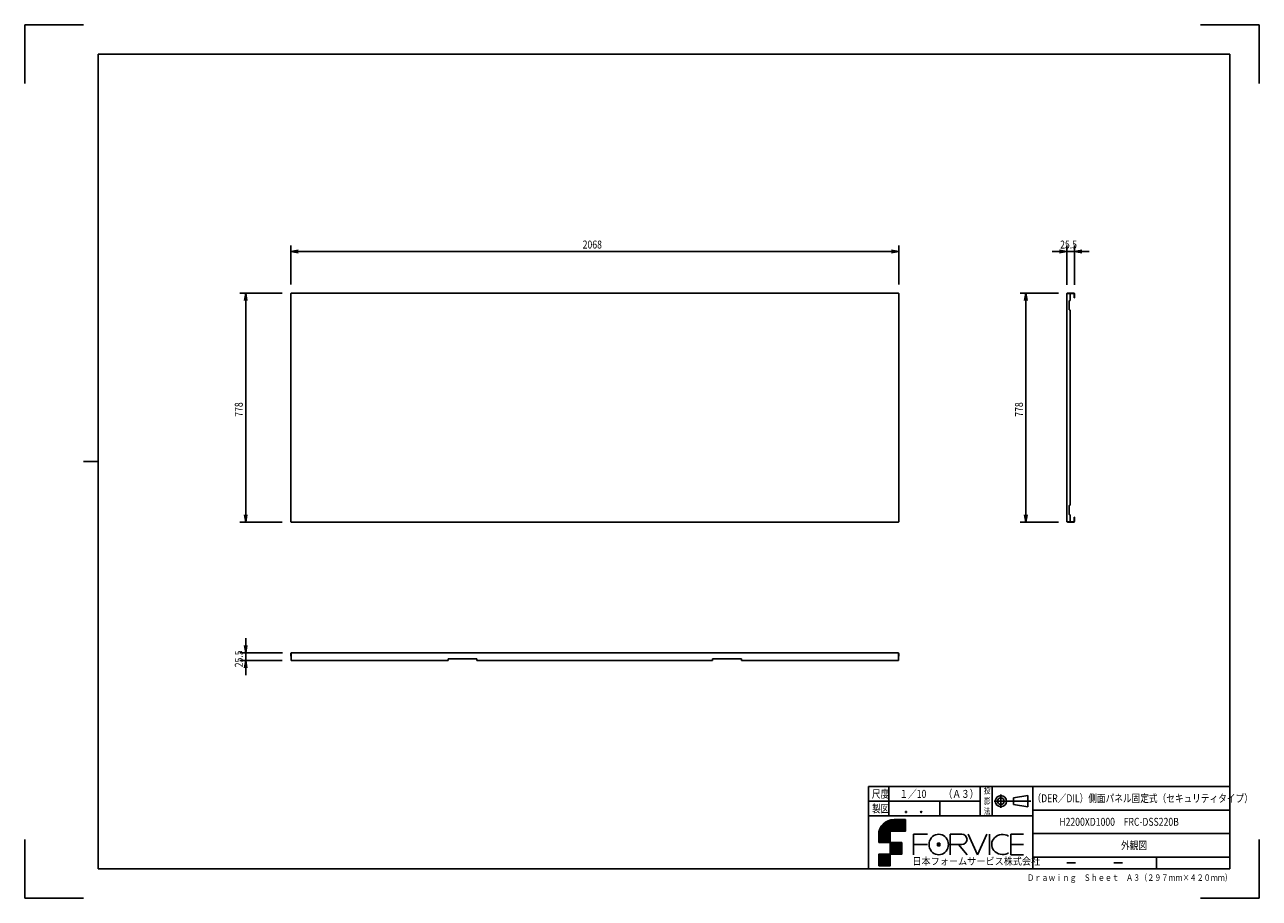
# Model space of a CAD drawing. Extents: x -84828 to 4751, y -65953 to 11908.
import ezdxf

# ---------------------------------------------------------------- set-up
doc = ezdxf.new("R2010")
doc.units = 0
doc.header["$LTSCALE"] = 0.1
doc.layers.get('0').update_dxf_attribs({"linetype": 'CONTINUOUS'})
doc.styles.get("Standard").update_dxf_attribs({"font": 'romans.shx', "width": 0.8, "height": 2.7, "bigfont": 'BIGFONT.shx'})
doc.styles.add('y-10', font='romans.shx', dxfattribs={"width": 0.8, "height": 27, "bigfont": 'BIGFONT.shx'})

msp = doc.modelspace()

# ---------------------------------------------------------------- linework, layer by layer
at = {"linetype": 'Continuous'}
for p, q in [((-84827.6, -62983), (-84827.6, -63183)), ((-84827.6, -62983), (-84627.6, -62983)), ((-80627.6, -62983), (-80827.6, -62983)), ((-80627.6, -62983), (-80627.6, -63183)), ((-84577.6, -63083), (-80727.6, -63083)), ((-84577.6, -63083), (-84577.6, -65853)), ((-80727.6, -65853), (-80727.6, -63083)), ((-84577.6, -64468), (-84627.6, -64468)), ((-81957.6, -65573), (-81957.6, -65853)), ((-81957.6, -65573), (-80727.6, -65573)), ((-81887.6, -65573), (-81887.6, -65673)), ((-81577.6, -65673), (-81577.6, -65573)), ((-81536.3, -65673), (-81536.3, -65573)), ((-81397.6, -65573), (-81397.6, -65853)), ((-81957.6, -65623), (-81577.6, -65623)), ((-81714.1, -65673), (-81714.1, -65623)), ((-81957.6, -65673), (-81957.6, -65853)), ((-81397.6, -65673), (-81957.6, -65673)), ((-81397.6, -65653), (-80727.6, -65653)), ((-84827.6, -65953), (-84827.6, -65753)), ((-81397.6, -65733), (-80727.6, -65733)), ((-80627.6, -65953), (-80627.6, -65753)), ((-81397.6, -65813), (-80727.6, -65813)), ((-80977.6, -65813), (-80977.6, -65853)), ((-84577.6, -65853), (-80727.6, -65853)), ((-81282.6, -65833), (-81252.6, -65833)), ((-81122.6, -65833), (-81092.6, -65833)), ((-84827.6, -65953), (-84627.6, -65953)), ((-80627.6, -65953), (-80827.6, -65953))]:
    msp.add_line(p, q, dxfattribs=at)
for p, q in [((-83922.3, -63866.8), (-83922.3, -63733.9)), ((-83897.3, -63753.9), (-81879.3, -63753.9)), ((-81854.3, -63866.8), (-81854.3, -63733.9)), ((-81306.9, -63753.9), (-81331.9, -63753.9)), ((-81281.9, -63867.3), (-81281.9, -63733.9)), ((-81281.9, -63753.9), (-81256.4, -63753.9)), ((-81256.4, -63867.3), (-81256.4, -63733.9)), ((-81231.4, -63753.9), (-81206.4, -63753.9)), ((-83951.3, -63895.8), (-84095.7, -63895.8)), ((-84075.7, -64648.8), (-84075.7, -63920.8)), ((-83922.3, -64672.8), (-83922.3, -63896.8)), ((-83921.3, -63896.8), (-83922.3, -63896.8)), ((-83921.3, -63895.8), (-81855.3, -63895.8)), ((-83921.3, -63896.8), (-83921.3, -63895.8)), ((-81855.3, -63896.8), (-81855.3, -63895.8)), ((-81855.3, -63896.8), (-81854.3, -63896.8)), ((-81854.3, -64672.8), (-81854.3, -63896.8)), ((-81310.4, -63895.8), (-81441.6, -63895.8)), ((-81421.6, -63920.8), (-81421.6, -64648.8)), ((-81281.9, -63897.3), (-81281.9, -63896.8)), ((-81281.9, -63896.8), (-81280.4, -63896.8)), ((-81281.9, -63897.3), (-81281.9, -64672.3)), ((-81280.4, -63895.8), (-81257.9, -63895.8)), ((-81280.4, -63896.8), (-81257.9, -63896.8)), ((-81274.9, -63950.8), (-81274.9, -63922.8)), ((-81270.9, -63918.8), (-81270.9, -63896.8)), ((-81257.4, -63897.3), (-81257.4, -63911.8)), ((-81256.4, -63911.8), (-81257.4, -63911.8)), ((-81256.4, -63897.3), (-81256.4, -63911.8)), ((-81270.9, -64614.8), (-81270.9, -63954.8)), ((-81274.9, -64618.8), (-81274.9, -64646.8)), ((-83951.3, -64673.8), (-84095.7, -64673.8)), ((-83921.3, -64672.8), (-83922.3, -64672.8)), ((-83921.3, -64673.8), (-83921.3, -64672.8)), ((-81855.3, -64673.8), (-83921.3, -64673.8)), ((-81855.3, -64673.8), (-81855.3, -64672.8)), ((-81855.3, -64672.8), (-81854.3, -64672.8)), ((-81310.4, -64673.8), (-81441.6, -64673.8)), ((-81281.9, -64672.3), (-81281.9, -64672.8)), ((-81281.9, -64672.8), (-81280.4, -64672.8)), ((-81280.4, -64672.8), (-81257.9, -64672.8)), ((-81280.4, -64673.8), (-81257.9, -64673.8)), ((-81270.9, -64650.8), (-81270.9, -64672.8)), ((-81257.4, -64672.3), (-81257.4, -64657.8)), ((-81256.4, -64657.8), (-81257.4, -64657.8)), ((-81256.4, -64672.3), (-81256.4, -64657.8)), ((-84075.7, -65093.8), (-84075.7, -65068.8)), ((-83950.8, -65118.8), (-84095.7, -65118.8)), ((-84075.7, -65144.3), (-84075.7, -65118.8)), ((-83922.3, -65129.8), (-83922.3, -65120.3)), ((-83921.3, -65129.8), (-83922.3, -65129.8)), ((-83921.3, -65118.8), (-83921.3, -65119.8)), ((-83920.8, -65118.8), (-83921.3, -65118.8)), ((-83921.3, -65120.3), (-83921.3, -65119.8)), ((-83921.3, -65144.3), (-83921.3, -65120.3)), ((-83920.8, -65118.8), (-81855.3, -65118.8)), ((-83387.3, -65139.3), (-83387.3, -65144.3)), ((-83387.3, -65139.3), (-83289.3, -65139.3)), ((-83289.3, -65139.3), (-83289.3, -65144.3)), ((-82487.3, -65139.3), (-82487.3, -65144.3)), ((-82487.3, -65139.3), (-82389.3, -65139.3)), ((-82389.3, -65139.3), (-82389.3, -65144.3)), ((-81855.8, -65118.8), (-81855.3, -65118.8)), ((-81855.3, -65118.8), (-81855.3, -65119.8)), ((-81855.3, -65120.3), (-81855.3, -65119.8)), ((-81855.3, -65144.3), (-81855.3, -65120.3)), ((-81855.3, -65129.8), (-81854.3, -65129.8)), ((-81854.3, -65129.8), (-81854.3, -65120.3)), ((-83951.3, -65144.3), (-84095.7, -65144.3)), ((-84075.7, -65169.3), (-84075.7, -65194.3)), ((-83387.3, -65144.3), (-83921.3, -65144.3)), ((-82487.3, -65144.3), (-83289.3, -65144.3)), ((-82389.3, -65144.3), (-81855.3, -65144.3)), ((-81506.7, -65600.3), (-81506.7, -65645.6)), ((-81529.4, -65622.9), (-81405, -65622.9)), ((-81463.9, -65611.6), (-81414.7, -65604)), ((-81463.9, -65634.3), (-81463.9, -65611.6)), ((-81463.9, -65634.3), (-81414.7, -65641.8)), ((-81414.7, -65641.8), (-81414.7, -65604)), ((-81922.4, -65735.7), (-81872.1, -65685.3)), ((-81922.4, -65736.6), (-81871.1, -65685.3)), ((-81922.4, -65737.5), (-81870.2, -65685.3)), ((-81922.4, -65738.5), (-81869.3, -65685.3)), ((-81922.4, -65739.4), (-81868.3, -65685.3)), ((-81922.4, -65740.3), (-81867.4, -65685.3)), ((-81922.4, -65741.2), (-81866.5, -65685.3)), ((-81922.4, -65742.2), (-81865.6, -65685.3)), ((-81922.4, -65743.1), (-81864.6, -65685.3)), ((-81922.4, -65744), (-81863.7, -65685.3)), ((-81922.4, -65744.9), (-81862.8, -65685.3)), ((-81922.4, -65745.9), (-81861.9, -65685.3)), ((-81922.4, -65746.8), (-81861, -65685.3)), ((-81922.4, -65747.7), (-81860, -65685.3)), ((-81922.4, -65748.6), (-81859.1, -65685.3)), ((-81922.4, -65749.6), (-81858.2, -65685.3)), ((-81922.4, -65750.5), (-81857.3, -65685.3)), ((-81922.4, -65751.4), (-81856.3, -65685.3)), ((-81922.4, -65752.3), (-81855.4, -65685.3)), ((-81922.4, -65753.2), (-81854.5, -65685.3)), ((-81922.4, -65754.2), (-81853.6, -65685.3)), ((-81922.4, -65755.1), (-81852.6, -65685.3)), ((-81922.4, -65756), (-81851.7, -65685.3)), ((-81922.4, -65756.9), (-81850.8, -65685.3)), ((-81922.4, -65757.9), (-81849.9, -65685.3)), ((-81922.4, -65758.8), (-81848.9, -65685.3)), ((-81922.4, -65759.7), (-81848, -65685.3)), ((-81922.4, -65760.6), (-81847.1, -65685.3)), ((-81922.4, -65761.6), (-81846.2, -65685.3)), ((-81922.4, -65762.5), (-81845.2, -65685.3)), ((-81922.4, -65763.4), (-81844.3, -65685.3)), ((-81922.3, -65734.7), (-81873, -65685.4)), ((-81922.3, -65733.7), (-81874, -65685.5)), ((-81922.2, -65732.7), (-81875, -65685.5)), ((-81922.1, -65731.7), (-81876.1, -65685.6)), ((-81922, -65730.6), (-81877.1, -65685.8)), ((-81921.8, -65729.5), (-81878.2, -65685.9)), ((-81921.6, -65728.4), (-81879.3, -65686.1)), ((-81921.4, -65727.3), (-81880.5, -65686.3)), ((-81921.1, -65726.1), (-81881.6, -65686.6)), ((-81920.9, -65724.9), (-81882.8, -65686.9)), ((-81920.5, -65723.6), (-81884.1, -65687.2)), ((-81920.1, -65722.3), (-81885.4, -65687.6)), ((-81882.6, -65724.5), (-81843.4, -65685.3)), ((-81881.7, -65724.5), (-81842.5, -65685.3)), ((-81880.8, -65724.5), (-81841.5, -65685.3)), ((-81879.8, -65724.5), (-81840.6, -65685.3)), ((-81878.9, -65724.5), (-81839.7, -65685.3)), ((-81878, -65724.5), (-81838.8, -65685.3)), ((-81877.1, -65724.5), (-81837.9, -65685.3)), ((-81876.1, -65724.5), (-81836.9, -65685.3)), ((-81875.2, -65724.5), (-81836, -65685.3)), ((-81874.3, -65724.5), (-81835.1, -65685.3)), ((-81873.4, -65724.5), (-81834.2, -65685.3)), ((-81872.4, -65724.5), (-81833.2, -65685.3)), ((-81871.5, -65724.5), (-81832.3, -65685.3)), ((-81870.6, -65724.5), (-81831.4, -65685.3)), ((-81830.9, -65685.3), (-81870.1, -65685.3)), ((-81869.7, -65724.5), (-81830.9, -65685.8)), ((-81868.7, -65724.5), (-81830.9, -65686.7)), ((-81867.8, -65724.5), (-81830.9, -65687.6)), ((-81830.9, -65724.5), (-81830.9, -65685.3)), ((-81921.8, -65763.7), (-81883.2, -65725.1)), ((-81920.9, -65763.7), (-81883.2, -65726.1)), ((-81920, -65763.7), (-81883.2, -65727)), ((-81919.7, -65721), (-81886.8, -65688)), ((-81919.2, -65719.5), (-81888.2, -65688.5)), ((-81919, -65763.7), (-81883.2, -65727.9)), ((-81918.6, -65718), (-81889.7, -65689.1)), ((-81918.1, -65763.7), (-81883.2, -65728.8)), ((-81918, -65716.4), (-81891.3, -65689.8)), ((-81917.2, -65714.7), (-81893, -65690.6)), ((-81917.2, -65763.7), (-81883.2, -65729.8)), ((-81916.2, -65712.8), (-81894.9, -65691.5)), ((-81915, -65710.7), (-81897.1, -65692.8)), ((-81913.3, -65708.1), (-81899.6, -65694.4)), ((-81910.5, -65704.4), (-81903.3, -65697.2)), ((-81883.2, -65842.1), (-81883.2, -65724.5)), ((-81883.2, -65724.5), (-81830.9, -65724.5)), ((-81866.9, -65724.5), (-81830.9, -65688.6)), ((-81866, -65724.5), (-81830.9, -65689.5)), ((-81865, -65724.5), (-81830.9, -65690.4)), ((-81864.1, -65724.5), (-81830.9, -65691.3)), ((-81863.2, -65724.5), (-81830.9, -65692.3)), ((-81862.3, -65724.5), (-81830.9, -65693.2)), ((-81861.3, -65724.5), (-81830.9, -65694.1)), ((-81860.4, -65724.5), (-81830.9, -65695)), ((-81859.5, -65724.5), (-81830.9, -65696)), ((-81858.6, -65724.5), (-81830.9, -65696.9)), ((-81857.6, -65724.5), (-81830.9, -65697.8)), ((-81856.7, -65724.5), (-81830.9, -65698.7)), ((-81855.8, -65724.5), (-81830.9, -65699.7)), ((-81854.9, -65724.5), (-81830.9, -65700.6)), ((-81854, -65724.5), (-81830.9, -65701.5)), ((-81853, -65724.5), (-81830.9, -65702.4)), ((-81852.1, -65724.5), (-81830.9, -65703.4)), ((-81851.2, -65724.5), (-81830.9, -65704.3)), ((-81850.3, -65724.5), (-81830.9, -65705.2)), ((-81849.3, -65724.5), (-81830.9, -65706.1)), ((-81848.4, -65724.5), (-81830.9, -65707.1)), ((-81847.5, -65724.5), (-81830.9, -65708)), ((-81846.6, -65724.5), (-81830.9, -65708.9)), ((-81845.6, -65724.5), (-81830.9, -65709.8)), ((-81844.7, -65724.5), (-81830.9, -65710.7)), ((-81843.8, -65724.5), (-81830.9, -65711.7)), ((-81842.9, -65724.5), (-81830.9, -65712.6)), ((-81841.9, -65724.5), (-81830.9, -65713.5)), ((-81841, -65724.5), (-81830.9, -65714.4)), ((-81840.1, -65724.5), (-81830.9, -65715.4)), ((-81839.2, -65724.5), (-81830.9, -65716.3)), ((-81838.2, -65724.5), (-81830.9, -65717.2)), ((-81837.3, -65724.5), (-81830.9, -65718.1)), ((-81836.4, -65724.5), (-81830.9, -65719.1)), ((-81835.5, -65724.5), (-81830.9, -65720)), ((-81834.5, -65724.5), (-81830.9, -65720.9)), ((-81833.6, -65724.5), (-81830.9, -65721.8)), ((-81832.7, -65724.5), (-81830.9, -65722.8)), ((-81831.8, -65724.5), (-81830.9, -65723.7)), ((-81922.4, -65737.6), (-81922.4, -65763.7)), ((-81844, -65763.7), (-81922.4, -65763.7)), ((-81916.3, -65763.7), (-81883.2, -65730.7)), ((-81915.3, -65763.7), (-81883.2, -65731.6)), ((-81914.4, -65763.7), (-81883.2, -65732.5)), ((-81913.5, -65763.7), (-81883.2, -65733.4)), ((-81912.6, -65763.7), (-81883.2, -65734.4)), ((-81911.6, -65763.7), (-81883.2, -65735.3)), ((-81910.7, -65763.7), (-81883.2, -65736.2)), ((-81909.8, -65763.7), (-81883.2, -65737.1)), ((-81908.9, -65763.7), (-81883.2, -65738.1)), ((-81907.9, -65763.7), (-81883.2, -65739)), ((-81907, -65763.7), (-81883.2, -65739.9)), ((-81906.1, -65763.7), (-81883.2, -65740.8)), ((-81905.2, -65763.7), (-81883.2, -65741.8)), ((-81904.2, -65763.7), (-81883.2, -65742.7)), ((-81903.3, -65763.7), (-81883.2, -65743.6)), ((-81902.4, -65763.7), (-81883.2, -65744.5)), ((-81901.5, -65763.7), (-81883.2, -65745.5)), ((-81900.5, -65763.7), (-81883.2, -65746.4)), ((-81899.6, -65763.7), (-81883.2, -65747.3)), ((-81898.7, -65763.7), (-81883.2, -65748.2)), ((-81897.8, -65763.7), (-81883.2, -65749.2)), ((-81896.9, -65763.7), (-81883.2, -65750.1)), ((-81895.9, -65763.7), (-81883.2, -65751)), ((-81895, -65763.7), (-81883.2, -65751.9)), ((-81894.1, -65763.7), (-81883.2, -65752.9)), ((-81893.2, -65763.7), (-81883.2, -65753.8)), ((-81892.2, -65763.7), (-81883.2, -65754.7)), ((-81891.3, -65763.7), (-81883.2, -65755.6)), ((-81890.4, -65763.7), (-81883.2, -65756.6)), ((-81889.5, -65763.7), (-81883.2, -65757.5)), ((-81888.5, -65763.7), (-81883.2, -65758.4)), ((-81887.6, -65763.7), (-81883.2, -65759.3)), ((-81886.7, -65763.7), (-81883.2, -65760.2)), ((-81885.8, -65763.7), (-81883.2, -65761.2)), ((-81884.8, -65763.7), (-81883.2, -65762.1)), ((-81883.9, -65763.7), (-81883.2, -65763)), ((-81883.2, -65763.9), (-81883, -65763.7)), ((-81883.2, -65764.9), (-81882.1, -65763.7)), ((-81883.2, -65765.8), (-81881.1, -65763.7)), ((-81883.2, -65766.7), (-81880.2, -65763.7)), ((-81883.2, -65767.6), (-81879.3, -65763.7)), ((-81883.2, -65768.6), (-81878.4, -65763.7)), ((-81883.2, -65769.5), (-81877.4, -65763.7)), ((-81883.2, -65770.4), (-81876.5, -65763.7)), ((-81883.2, -65771.3), (-81875.6, -65763.7)), ((-81883.2, -65772.3), (-81874.7, -65763.7)), ((-81883.2, -65773.2), (-81873.8, -65763.7)), ((-81883.2, -65774.1), (-81872.8, -65763.7)), ((-81883.2, -65775), (-81871.9, -65763.7)), ((-81883.2, -65776), (-81871, -65763.7)), ((-81883.2, -65776.9), (-81870.1, -65763.7)), ((-81883.2, -65777.8), (-81869.1, -65763.7)), ((-81883.2, -65778.7), (-81868.2, -65763.7)), ((-81883.2, -65779.7), (-81867.3, -65763.7)), ((-81883.2, -65780.6), (-81866.4, -65763.7)), ((-81883.2, -65781.5), (-81865.4, -65763.7)), ((-81883.2, -65782.4), (-81864.5, -65763.7)), ((-81883.2, -65783.3), (-81863.6, -65763.7)), ((-81883.2, -65784.3), (-81862.7, -65763.7)), ((-81883.2, -65785.2), (-81861.7, -65763.7)), ((-81883.2, -65786.1), (-81860.8, -65763.7)), ((-81883.2, -65787), (-81859.9, -65763.7)), ((-81883.2, -65788), (-81859, -65763.7)), ((-81883.2, -65788.9), (-81858, -65763.7)), ((-81883.2, -65789.8), (-81857.1, -65763.7)), ((-81883.2, -65790.7), (-81856.2, -65763.7)), ((-81883.2, -65791.7), (-81855.3, -65763.7)), ((-81883.2, -65792.6), (-81854.3, -65763.7)), ((-81883.2, -65793.5), (-81853.4, -65763.7)), ((-81883.2, -65794.4), (-81852.5, -65763.7)), ((-81883.2, -65795.4), (-81851.6, -65763.7)), ((-81883.2, -65796.3), (-81850.6, -65763.7)), ((-81883.2, -65797.2), (-81849.7, -65763.7)), ((-81883.2, -65798.1), (-81848.8, -65763.7)), ((-81883.2, -65799.1), (-81847.9, -65763.7)), ((-81883.2, -65800), (-81847, -65763.7)), ((-81883.2, -65800.9), (-81846, -65763.7)), ((-81883.2, -65801.8), (-81845.1, -65763.7)), ((-81883.2, -65802.8), (-81844.2, -65763.7)), ((-81882.5, -65802.9), (-81844, -65764.5)), ((-81881.5, -65802.9), (-81844, -65765.4)), ((-81880.6, -65802.9), (-81844, -65766.3)), ((-81879.7, -65802.9), (-81844, -65767.2)), ((-81878.8, -65802.9), (-81844, -65768.2)), ((-81877.8, -65802.9), (-81844, -65769.1)), ((-81876.9, -65802.9), (-81844, -65770)), ((-81876, -65802.9), (-81844, -65770.9)), ((-81875.1, -65802.9), (-81844, -65771.9)), ((-81844, -65802.9), (-81844, -65763.7)), ((-81804.2, -65735), (-81804.2, -65805.1)), ((-81804.2, -65735), (-81756.4, -65735)), ((-81804.2, -65770.1), (-81756.4, -65770.1)), ((-81804.2, -65770.1), (-81756.4, -65770.1)), ((-81750.6, -65764), (-81751.1, -65770.1)), ((-81751.1, -65770.1), (-81750.6, -65776.2)), ((-81749.1, -65758.1), (-81750.6, -65764)), ((-81746.7, -65752.6), (-81749.1, -65758.1)), ((-81743.4, -65747.5), (-81746.7, -65752.6)), ((-81739.3, -65743.2), (-81743.4, -65747.5)), ((-81734.6, -65739.7), (-81739.3, -65743.2)), ((-81729.4, -65737.1), (-81734.6, -65739.7)), ((-81723.8, -65735.6), (-81729.4, -65737.1)), ((-81718.1, -65735), (-81723.8, -65735.6)), ((-81722.2, -65766.9), (-81721.3, -65766)), ((-81722.2, -65768.1), (-81720.1, -65766)), ((-81722.2, -65769.2), (-81718.9, -65766)), ((-81722.2, -65770.4), (-81717.8, -65766)), ((-81722.2, -65771.6), (-81716.6, -65766)), ((-81722.2, -65772.7), (-81715.4, -65766)), ((-81722.2, -65773.9), (-81714.3, -65766)), ((-81722.2, -65766), (-81714, -65766)), ((-81722.2, -65774.2), (-81722.2, -65766)), ((-81721.4, -65774.2), (-81714, -65766.8)), ((-81720.2, -65774.2), (-81714, -65768)), ((-81719, -65774.2), (-81714, -65769.2)), ((-81712.4, -65735.6), (-81718.1, -65735)), ((-81717.9, -65774.2), (-81714, -65770.3)), ((-81716.7, -65774.2), (-81714, -65771.5)), ((-81714, -65766), (-81714, -65774.2)), ((-81706.8, -65737.1), (-81712.4, -65735.6)), ((-81701.6, -65739.7), (-81706.8, -65737.1)), ((-81696.9, -65743.2), (-81701.6, -65739.7)), ((-81692.8, -65747.5), (-81696.9, -65743.2)), ((-81689.5, -65752.6), (-81692.8, -65747.5)), ((-81687.1, -65758.1), (-81689.5, -65752.6)), ((-81685.6, -65764), (-81687.1, -65758.1)), ((-81685.1, -65770.1), (-81685.6, -65764)), ((-81685.6, -65776.2), (-81685.1, -65770.1)), ((-81679.7, -65735), (-81679.7, -65805.1)), ((-81679.7, -65735), (-81639.4, -65735)), ((-81679.7, -65770.1), (-81639.4, -65770.1)), ((-81650.8, -65770.1), (-81621.9, -65805.1)), ((-81617.8, -65735), (-81585.9, -65805.1)), ((-81585.9, -65805.1), (-81554, -65735)), ((-81545.6, -65735), (-81545.6, -65805.1)), ((-81537, -65762.6), (-81537.8, -65768.5)), ((-81537.8, -65768.5), (-81537.6, -65774.4)), ((-81535, -65756.9), (-81537, -65762.6)), ((-81532, -65751.7), (-81535, -65756.9)), ((-81528, -65747), (-81532, -65751.7)), ((-81523.2, -65743), (-81528, -65747)), ((-81517.8, -65739.8), (-81523.2, -65743)), ((-81511.8, -65737.6), (-81517.8, -65739.8)), ((-81505.4, -65736.3), (-81511.8, -65737.6)), ((-81499, -65736.1), (-81505.4, -65736.3)), ((-81492.6, -65736.9), (-81499, -65736.1)), ((-81486.4, -65738.7), (-81492.6, -65736.9)), ((-81480.7, -65741.5), (-81486.4, -65738.7)), ((-81472.6, -65735), (-81472.6, -65804.9)), ((-81472.6, -65735), (-81429.9, -65735)), ((-81472.6, -65770.1), (-81429.9, -65770.1)), ((-81922.4, -65803.1), (-81922.2, -65802.9)), ((-81922.4, -65804.1), (-81921.3, -65802.9)), ((-81922.4, -65805), (-81920.3, -65802.9)), ((-81922.4, -65805.9), (-81919.4, -65802.9)), ((-81922.4, -65806.8), (-81918.5, -65802.9)), ((-81922.4, -65807.8), (-81917.6, -65802.9)), ((-81922.4, -65808.7), (-81916.7, -65802.9)), ((-81922.4, -65809.6), (-81915.7, -65802.9)), ((-81922.4, -65810.5), (-81914.8, -65802.9)), ((-81922.4, -65811.5), (-81913.9, -65802.9)), ((-81922.4, -65812.4), (-81913, -65802.9)), ((-81922.4, -65813.3), (-81912, -65802.9)), ((-81922.4, -65814.2), (-81911.1, -65802.9)), ((-81922.4, -65815.2), (-81910.2, -65802.9)), ((-81922.4, -65816.1), (-81909.3, -65802.9)), ((-81922.4, -65817), (-81908.3, -65802.9)), ((-81922.4, -65817.9), (-81907.4, -65802.9)), ((-81922.4, -65818.9), (-81906.5, -65802.9)), ((-81922.4, -65819.8), (-81905.6, -65802.9)), ((-81922.4, -65820.7), (-81904.6, -65802.9)), ((-81922.4, -65821.6), (-81903.7, -65802.9)), ((-81922.4, -65822.6), (-81902.8, -65802.9)), ((-81922.4, -65823.5), (-81901.9, -65802.9)), ((-81922.4, -65824.4), (-81900.9, -65802.9)), ((-81922.4, -65825.3), (-81900, -65802.9)), ((-81922.4, -65826.2), (-81899.1, -65802.9)), ((-81922.4, -65827.2), (-81898.2, -65802.9)), ((-81922.4, -65828.1), (-81897.2, -65802.9)), ((-81922.4, -65829), (-81896.3, -65802.9)), ((-81922.4, -65829.9), (-81895.4, -65802.9)), ((-81922.4, -65830.9), (-81894.5, -65802.9)), ((-81922.4, -65831.8), (-81893.5, -65802.9)), ((-81922.4, -65832.7), (-81892.6, -65802.9)), ((-81922.4, -65833.6), (-81891.7, -65802.9)), ((-81922.4, -65834.6), (-81890.8, -65802.9)), ((-81922.4, -65835.5), (-81889.9, -65802.9)), ((-81922.4, -65836.4), (-81888.9, -65802.9)), ((-81922.4, -65837.3), (-81888, -65802.9)), ((-81922.4, -65838.3), (-81887.1, -65802.9)), ((-81922.4, -65839.2), (-81886.2, -65802.9)), ((-81922.4, -65840.1), (-81885.2, -65802.9)), ((-81922.4, -65841), (-81884.3, -65802.9)), ((-81922.4, -65842), (-81883.4, -65802.9)), ((-81922.4, -65802.9), (-81844, -65802.9)), ((-81922.4, -65842.1), (-81922.4, -65802.9)), ((-81921.7, -65842.1), (-81883.2, -65803.7)), ((-81920.7, -65842.1), (-81883.2, -65804.6)), ((-81919.8, -65842.1), (-81883.2, -65805.5)), ((-81918.9, -65842.1), (-81883.2, -65806.5)), ((-81918, -65842.1), (-81883.2, -65807.4)), ((-81917, -65842.1), (-81883.2, -65808.3)), ((-81916.1, -65842.1), (-81883.2, -65809.2)), ((-81915.2, -65842.1), (-81883.2, -65810.1)), ((-81914.3, -65842.1), (-81883.2, -65811.1)), ((-81913.3, -65842.1), (-81883.2, -65812)), ((-81912.4, -65842.1), (-81883.2, -65812.9)), ((-81911.5, -65842.1), (-81883.2, -65813.8)), ((-81874.1, -65802.9), (-81844, -65772.8)), ((-81873.2, -65802.9), (-81844, -65773.7)), ((-81872.3, -65802.9), (-81844, -65774.6)), ((-81871.4, -65802.9), (-81844, -65775.6)), ((-81870.4, -65802.9), (-81844, -65776.5)), ((-81869.5, -65802.9), (-81844, -65777.4)), ((-81868.6, -65802.9), (-81844, -65778.3)), ((-81867.7, -65802.9), (-81844, -65779.3)), ((-81866.8, -65802.9), (-81844, -65780.2)), ((-81865.8, -65802.9), (-81844, -65781.1)), ((-81864.9, -65802.9), (-81844, -65782)), ((-81864, -65802.9), (-81844, -65783)), ((-81863.1, -65802.9), (-81844, -65783.9)), ((-81862.1, -65802.9), (-81844, -65784.8)), ((-81861.2, -65802.9), (-81844, -65785.7)), ((-81860.3, -65802.9), (-81844, -65786.7)), ((-81859.4, -65802.9), (-81844, -65787.6)), ((-81858.4, -65802.9), (-81844, -65788.5)), ((-81857.5, -65802.9), (-81844, -65789.4)), ((-81856.6, -65802.9), (-81844, -65790.3)), ((-81855.7, -65802.9), (-81844, -65791.3)), ((-81854.7, -65802.9), (-81844, -65792.2)), ((-81853.8, -65802.9), (-81844, -65793.1)), ((-81852.9, -65802.9), (-81844, -65794)), ((-81852, -65802.9), (-81844, -65795)), ((-81851, -65802.9), (-81844, -65795.9)), ((-81850.1, -65802.9), (-81844, -65796.8)), ((-81849.2, -65802.9), (-81844, -65797.7)), ((-81848.3, -65802.9), (-81844, -65798.7)), ((-81847.3, -65802.9), (-81844, -65799.6)), ((-81846.4, -65802.9), (-81844, -65800.5)), ((-81845.5, -65802.9), (-81844, -65801.4)), ((-81844.6, -65802.9), (-81844, -65802.4)), ((-81750.6, -65776.2), (-81749.1, -65782.1)), ((-81749.1, -65782.1), (-81746.7, -65787.6)), ((-81746.7, -65787.6), (-81743.4, -65792.6)), ((-81743.4, -65792.6), (-81739.3, -65796.9)), ((-81739.3, -65796.9), (-81734.6, -65800.5)), ((-81734.6, -65800.5), (-81729.4, -65803)), ((-81729.4, -65803), (-81723.8, -65804.6)), ((-81723.8, -65804.6), (-81718.1, -65805.1)), ((-81714, -65774.2), (-81722.2, -65774.2)), ((-81718.1, -65805.1), (-81712.4, -65804.6)), ((-81715.5, -65774.2), (-81714, -65772.7)), ((-81714.4, -65774.2), (-81714, -65773.8)), ((-81712.4, -65804.6), (-81706.8, -65803)), ((-81706.8, -65803), (-81701.6, -65800.5)), ((-81701.6, -65800.5), (-81696.9, -65796.9)), ((-81696.9, -65796.9), (-81692.8, -65792.6)), ((-81692.8, -65792.6), (-81689.5, -65787.6)), ((-81689.5, -65787.6), (-81687.1, -65782.1)), ((-81687.1, -65782.1), (-81685.6, -65776.2)), ((-81537.6, -65774.4), (-81536.2, -65780.2)), ((-81536.2, -65780.2), (-81533.8, -65785.7)), ((-81533.8, -65785.7), (-81530.3, -65790.7)), ((-81530.3, -65790.7), (-81526, -65795.1)), ((-81526, -65795.1), (-81520.8, -65798.7)), ((-81520.8, -65798.7), (-81515.1, -65801.5)), ((-81515.1, -65801.5), (-81508.9, -65803.3)), ((-81508.9, -65803.3), (-81502.5, -65804.1)), ((-81502.5, -65804.1), (-81496.1, -65803.8)), ((-81496.1, -65803.8), (-81489.7, -65802.6)), ((-81489.7, -65802.6), (-81483.8, -65800.3)), ((-81483.8, -65800.3), (-81480.9, -65798.8)), ((-81472.6, -65804.9), (-81429.9, -65804.9)), ((-81922.4, -65842.1), (-81883.2, -65842.1)), ((-81910.6, -65842.1), (-81883.2, -65814.8)), ((-81909.7, -65842.1), (-81883.2, -65815.7)), ((-81908.7, -65842.1), (-81883.2, -65816.6)), ((-81907.8, -65842.1), (-81883.2, -65817.5)), ((-81906.9, -65842.1), (-81883.2, -65818.5)), ((-81906, -65842.1), (-81883.2, -65819.4)), ((-81905, -65842.1), (-81883.2, -65820.3)), ((-81904.1, -65842.1), (-81883.2, -65821.2)), ((-81903.2, -65842.1), (-81883.2, -65822.2)), ((-81902.3, -65842.1), (-81883.2, -65823.1)), ((-81901.3, -65842.1), (-81883.2, -65824)), ((-81900.4, -65842.1), (-81883.2, -65824.9)), ((-81899.5, -65842.1), (-81883.2, -65825.9)), ((-81898.6, -65842.1), (-81883.2, -65826.8)), ((-81897.6, -65842.1), (-81883.2, -65827.7)), ((-81896.7, -65842.1), (-81883.2, -65828.6)), ((-81895.8, -65842.1), (-81883.2, -65829.6)), ((-81894.9, -65842.1), (-81883.2, -65830.5)), ((-81893.9, -65842.1), (-81883.2, -65831.4)), ((-81893, -65842.1), (-81883.2, -65832.3)), ((-81892.1, -65842.1), (-81883.2, -65833.2)), ((-81891.2, -65842.1), (-81883.2, -65834.2)), ((-81890.2, -65842.1), (-81883.2, -65835.1)), ((-81889.3, -65842.1), (-81883.2, -65836)), ((-81888.4, -65842.1), (-81883.2, -65836.9)), ((-81887.5, -65842.1), (-81883.2, -65837.9)), ((-81886.5, -65842.1), (-81883.2, -65838.8)), ((-81885.6, -65842.1), (-81883.2, -65839.7)), ((-81884.7, -65842.1), (-81883.2, -65840.6)), ((-81883.8, -65842.1), (-81883.2, -65841.6))]:
    msp.add_line(p, q)
at = {"linetype": 'ByBlock'}
for p, q in [((-83922.3, -63753.9), (-83897.3, -63749.8)), ((-83897.3, -63758.1), (-83922.3, -63753.9)), ((-83922.3, -63753.9), (-83897.3, -63753.9)), ((-81879.3, -63749.8), (-81854.3, -63753.9)), ((-81854.3, -63753.9), (-81879.3, -63758.1)), ((-81854.3, -63753.9), (-81879.3, -63753.9)), ((-81306.9, -63749.8), (-81281.9, -63753.9)), ((-81281.9, -63753.9), (-81306.9, -63758.1)), ((-81281.9, -63753.9), (-81306.9, -63753.9)), ((-81256.4, -63753.9), (-81231.4, -63749.8)), ((-81231.4, -63758.1), (-81256.4, -63753.9)), ((-81256.4, -63753.9), (-81231.4, -63753.9)), ((-84079.9, -63920.8), (-84075.7, -63895.8)), ((-84075.7, -63895.8), (-84071.6, -63920.8)), ((-84075.7, -63895.8), (-84075.7, -63920.8)), ((-81425.8, -63920.8), (-81421.6, -63895.8)), ((-81421.6, -63895.8), (-81417.4, -63920.8)), ((-81421.6, -63895.8), (-81421.6, -63920.8)), ((-84075.7, -64673.8), (-84079.9, -64648.8)), ((-84071.6, -64648.8), (-84075.7, -64673.8)), ((-84075.7, -64673.8), (-84075.7, -64648.8)), ((-81421.6, -64673.8), (-81425.8, -64648.8)), ((-81417.4, -64648.8), (-81421.6, -64673.8)), ((-81421.6, -64673.8), (-81421.6, -64648.8)), ((-84075.7, -65118.8), (-84079.9, -65093.8)), ((-84071.6, -65093.8), (-84075.7, -65118.8)), ((-84075.7, -65118.8), (-84075.7, -65093.8)), ((-84079.9, -65169.3), (-84075.7, -65144.3)), ((-84075.7, -65144.3), (-84071.6, -65169.3)), ((-84075.7, -65144.3), (-84075.7, -65169.3))]:
    msp.add_line(p, q, dxfattribs=at)
for centre, radius in [((-81506.7, -65622.9), 18.9), ((-81506.7, -65622.9), 11.3), ((-81829.5, -65659.8), 2.06), ((-81777.9, -65659.8), 2.06)]:
    msp.add_circle(centre, radius)
for centre, radius, start, end in [((-81280.4, -63897.3), 1.5, 90, 160.5288), ((-81272.9, -63922.8), 2, 90, 180), ((-81272.9, -63918.8), 2, 270, 0), ((-81257.9, -63897.3), 1.5, 0, 90), ((-81257.9, -63897.3), 0.5, 0, 90), ((-81272.9, -63950.8), 2, 180, 270), ((-81272.9, -63954.8), 2, 0, 90), ((-81272.9, -64618.8), 2, 90, 180), ((-81272.9, -64614.8), 2, 270, 0), ((-81280.4, -64672.3), 1.5, 199.4712, 270), ((-81272.9, -64646.8), 2, 180, 270), ((-81272.9, -64650.8), 2, 0, 90), ((-81257.9, -64672.3), 1.5, 270, 0), ((-81257.9, -64672.3), 0.5, 270, 0), ((-83920.8, -65120.3), 1.5, 109.4712, 180), ((-81855.8, -65120.3), 1.5, 0, 70.5288), ((-81870.1, -65737.6), 52.3, 90, 180), ((-81639.4, -65752.6), 17.5, 270, 90)]:
    msp.add_arc(centre, radius, start, end)

# ---------------------------------------------------------------- texts
at = {"style": 'y-10', "width": 0.8}
for s, p in [('2068', (-82929.4, -63743.9)), ('25.5', (-81305.1, -63743.9))]:
    msp.add_text(s, height=27, dxfattribs=at).set_placement(p)
for s, p in [('778', (-84085.7, -64315.7)), ('778', (-81431.6, -64315.7)), ('25.5', (-84085.7, -65167.6))]:
    msp.add_text(s, height=27, rotation=90, dxfattribs=at).set_placement(p)
for s, height, width, p in [('尺度', 27, 0.8, (-81945.6, -65611.5)), ('１／10\u3000\u3000（Ａ３）', 27, 0.8, (-81851.8, -65611.5)), ('投', 21, 0.8, (-81565, -65597.3)), ('（DER／DIL）側面パネル固定式（セキュリティタイプ）', 27, 0.8, (-81399.1, -65626.5)), ('製図', 27, 0.8, (-81944.9, -65661.5)), ('影', 21, 0.8, (-81565, -65632.3)), ('法', 21, 0.8, (-81565, -65667.3)), ('H2200XD1000\u3000FRC-DSS220B', 27, 0.8, (-81308, -65706.5)), ('外観図', 27, 0.8, (-81097.9, -65786.5)), ('日本フォームサービス株式会社', 24.75, 0.92, (-81807.7, -65839.2)), ('Ｄｒａｗｉｎｇ\u3000Ｓｈｅｅｔ\u3000Ａ３（２９７ｍｍ×４２０ｍｍ）', 22, 0.8, (-81417.1, -65893.7))]:
    msp.add_text(s, height=height, dxfattribs=dict(width=width)).set_placement(p)

doc.saveas('drawing.dxf')
